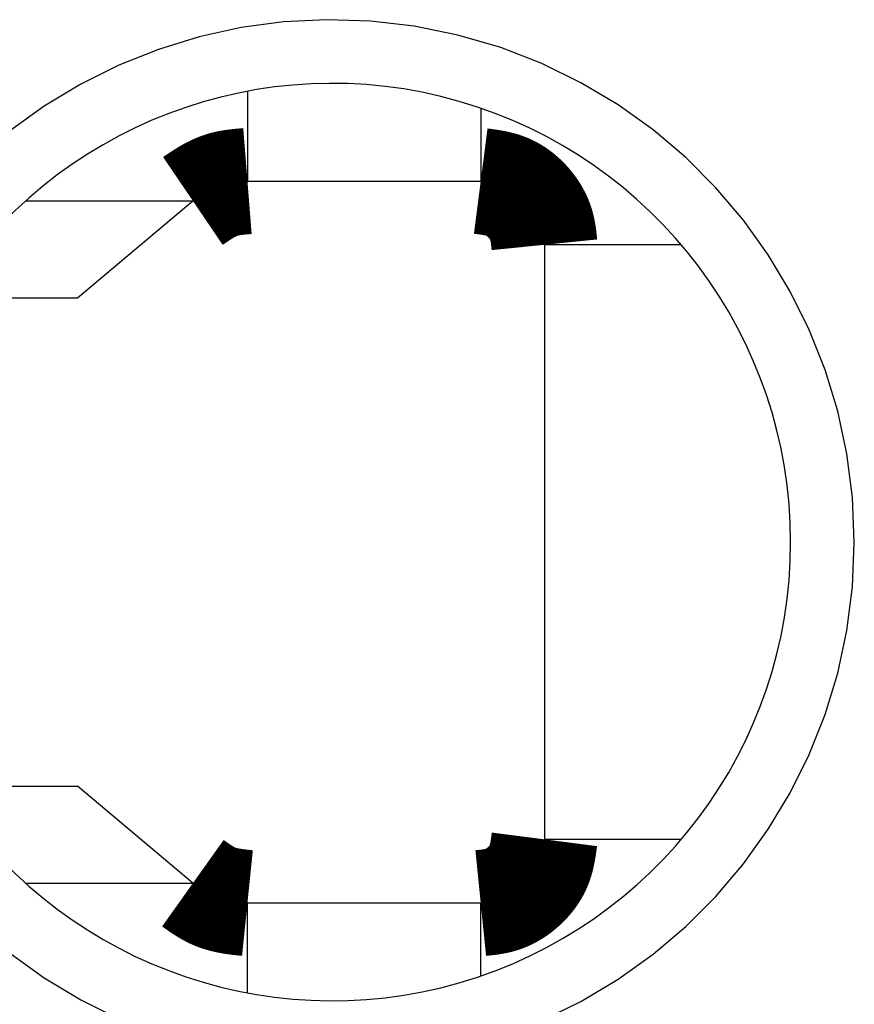
# Model space of a CAD drawing. Extents: x -193 to 193, y -134 to 134.
# Drawn here: x -49 to -47, y 15 to 17 of the extents above; entities that cross this region are included whole.
import ezdxf

# ---------------------------------------------------------------- set-up
doc = ezdxf.new("R2010")
doc.units = 0
doc.header["$LTSCALE"] = 0.25
doc.linetypes.add('PHANTOM', pattern=[63.50000000000001, 31.75, -6.35, 6.35, -6.35, 6.35, -6.35])
doc.layers.get('0').update_dxf_attribs({"linetype": 'CONTINUOUS'})

msp = doc.modelspace()

# ---------------------------------------------------------------- linework, layer by layer
at = {"color": 7, "linetype": 'CONTINUOUS'}
for p, q in [((-48.45063245, 17.21993955880001), (-48.45063245, 17.00852051080003)), ((-47.901159132, 17.18023475660002), (-47.901159132, 17.00852051080003)), ((-48.45063245, 17.00852051080003), (-47.901159132, 17.00852051080003)), ((-48.85115913200002, 16.73352017750003), (-48.57918997190001, 16.96172939940001)), ((-47.4287237243, 16.85852051080002), (-47.751159132, 16.85852051080002)), ((-47.751159132, 16.85852051080002), (-47.751159132, 15.45852051080001)), ((-49.16536664860001, 16.73352017750003), (-48.85115913200002, 16.73352017750003)), ((-49.16536664860001, 15.58352084420002), (-48.85115913200002, 15.58352084420002)), ((-48.57918997190001, 15.35531162220002), (-48.85115913200002, 15.58352084420002)), ((-47.4287237243, 15.45852051080001), (-47.751159132, 15.45852051080001)), ((-48.45063245, 15.09710146280003), (-48.45063245, 15.30852051080001)), ((-47.901159132, 15.30852051080001), (-48.45063245, 15.30852051080001)), ((-47.901159132, 15.13680626510001), (-47.901159132, 15.30852051080001))]:
    msp.add_line(p, q, dxfattribs=at)
at = {"color": 8, "linetype": 'PHANTOM'}
for p, q in [((-48.97313938190001, 16.96172939940001), (-48.57918997190001, 16.96172939940001)), ((-48.97313938190001, 15.35531162220002), (-48.57918997190001, 15.35531162220002))]:
    msp.add_line(p, q, dxfattribs=at)
at = {"color": 7, "linetype": 'CONTINUOUS', "const_width": 0.25}
for points in [[(-48.5791899719174, 16.96172939944063), (-48.57735597460466, 16.9629740865487), (-48.57552165982395, 16.9642178404519), (-48.5736867101073, 16.96545972794533), (-48.57185080798675, 16.96669881582411), (-48.57001363599432, 16.96793417088337), (-48.56817487666204, 16.96916485991823), (-48.56633421252194, 16.97038994972379), (-48.56449132610606, 16.97160850709518), (-48.56264589994643, 16.97281959882752), (-48.56079761657509, 16.97402229171593), (-48.55894615852407, 16.97521565255552), (-48.55709120832536, 16.97639874814141), (-48.55523244851103, 16.97757064526872), (-48.55336956161311, 16.97873041073258), (-48.55150223016363, 16.9798771113281), (-48.5496301366946, 16.98100981385039), (-48.54775296373807, 16.98212758509457), (-48.54587039382608, 16.98322949185578), (-48.54398210949063, 16.98431460092911), (-48.54208779326377, 16.98538197910969), (-48.54018712767756, 16.98643069319265), (-48.53827979526397, 16.98745980997309), (-48.53636547855506, 16.98846839624614), (-48.53444386008288, 16.98945551880691), (-48.53251462237944, 16.99042024445053), (-48.53057744797677, 16.99136163997211), (-48.52863201940691, 16.99227877216677), (-48.52667801920189, 16.99317070782963), (-48.52471512989374, 16.99403651375581), (-48.52274303401447, 16.99487525674042), (-48.52076141409614, 16.99568600357858), (-48.51876995267078, 16.99646782106543), (-48.5167683322704, 16.99721977599606), (-48.51475623542705, 16.9979409351656), (-48.51273334467275, 16.99863036536917), (-48.5106993430321, 16.99928713484977), (-48.5086540992619, 16.99991085781484), (-48.50659794613787, 17.00050251246671), (-48.50453128771013, 17.00106328652069), (-48.50245452802883, 17.00159436769207), (-48.50036807114411, 17.00209694369616), (-48.49827232110612, 17.00257220224826), (-48.496167681965, 17.00302133106368), (-48.49405455777089, 17.00344551785772), (-48.49193335257393, 17.00384595034569), (-48.48980447042425, 17.00422381624289), (-48.48766831537205, 17.00458030326462), (-48.4855252914674, 17.00491659912619), (-48.48337580276047, 17.00523389154289), (-48.48122025330142, 17.00553336823004), (-48.47905904714035, 17.00581621690294), (-48.47689258832745, 17.00608362527688), (-48.47472128091285, 17.00633678106719), (-48.47254552894668, 17.00657687198915), (-48.47036573647907, 17.00680508575807), (-48.46818230756018, 17.00702261008927), (-48.46599564624017, 17.00723063269803), (-48.46380615656916, 17.00743034129966), (-48.46161424259728, 17.00762292360947), (-48.4594203083747, 17.00780956734276), (-48.45722475795154, 17.00799146021484), (-48.45502799537798, 17.00816978994101), (-48.45283042470412, 17.00834574423657), (-48.45063244998011, 17.00852051081682)], [(-47.9011591320486, 17.00852051081682), (-47.89746952939515, 17.0080446634892), (-47.89378219380965, 17.00756276256132), (-47.89009939236, 17.00706875443292), (-47.8864233921142, 17.00655658550374), (-47.88275646014014, 17.00602020217353), (-47.8791008635058, 17.00545355084203), (-47.87545886927909, 17.00485057790898), (-47.87183274452796, 17.00420522977412), (-47.86822475632035, 17.00351145283718), (-47.86463717172422, 17.00276319349792), (-47.86107225780747, 17.00195439815606), (-47.85753228163807, 17.00107901321137), (-47.85401951028396, 17.00013098506356), (-47.85053621081307, 16.9991042601124), (-47.84708465029334, 16.99799278475761), (-47.84366709579271, 16.99679050539894), (-47.84028581437913, 16.99549136843613), (-47.83694307304507, 16.99408932107315), (-47.83364095533207, 16.99258026594054), (-47.83038096719432, 16.99096626224279), (-47.82716450120132, 16.98925057776621), (-47.82399294992257, 16.98743648029709), (-47.82086770592752, 16.98552723762174), (-47.81779016178569, 16.98352611752647), (-47.81476171006655, 16.98143638779758), (-47.8117837433396, 16.97926131622136), (-47.8088576541743, 16.97700417058413), (-47.80598483514017, 16.97466821867219), (-47.80316667880668, 16.97225672827183), (-47.80040457774331, 16.96977296716937), (-47.79769992451957, 16.9672202031511), (-47.79505411170492, 16.96460170400334), (-47.79246853186885, 16.96192073751236), (-47.78994457758086, 16.9591805714645), (-47.78748364141043, 16.95638447364604), (-47.78508712178174, 16.95353570488388), (-47.78275698172052, 16.95063685486743), (-47.78049621087461, 16.94768929294853), (-47.77830790763851, 16.94469425921264), (-47.77619517040677, 16.94165299374523), (-47.77416109757391, 16.93856673663176), (-47.77220878753446, 16.9354367279577), (-47.77034133868297, 16.9322642078085), (-47.76856184941393, 16.92905041626965), (-47.76687341812192, 16.92579659342659), (-47.76527914320143, 16.9225039793648), (-47.76378212304701, 16.91917381416973), (-47.76238545605317, 16.91580733792686), (-47.76109224061447, 16.91240579072164), (-47.75990557420599, 16.90897041273105), (-47.75882627758359, 16.905502670718), (-47.75784799223985, 16.90200474594731), (-47.75696294807643, 16.89847896016957), (-47.75616337499496, 16.89492763513535), (-47.75544150289709, 16.89135309259524), (-47.75478956168445, 16.88775765429985), (-47.75419978125868, 16.88414364199975), (-47.75366439152142, 16.88051337744553), (-47.75317562237433, 16.87686918238779), (-47.75272570371902, 16.8732133785771), (-47.75230686545716, 16.86954828776406), (-47.75191133749037, 16.86587623169925), (-47.7515313497203, 16.86219953213327), (-47.7511591320486, 16.8585205108167)], [(-47.7511591320486, 15.45852051081673), (-47.75163497937621, 15.45483090816328), (-47.75211688030408, 15.45114357257778), (-47.75261088843246, 15.44746077112815), (-47.75312305736162, 15.44378477088234), (-47.75365944069183, 15.4401178389083), (-47.75422609202332, 15.43646224227395), (-47.75482906495637, 15.43282024804724), (-47.75547441309122, 15.42919412329611), (-47.75616819002815, 15.4255861350885), (-47.75691644936741, 15.42199855049236), (-47.75772524470927, 15.41843363657562), (-47.75860062965396, 15.41489366040622), (-47.75954865780176, 15.4113808890521), (-47.76057538275292, 15.4078975895812), (-47.76168685810772, 15.40444602906147), (-47.76288913746639, 15.40102847456084), (-47.76418827442921, 15.39764719314725), (-47.76559032179219, 15.39430445181319), (-47.7670993769248, 15.39100233410019), (-47.76871338062255, 15.38774234596244), (-47.77042906509913, 15.38452587996944), (-47.77224316256824, 15.38135432869068), (-47.7741524052436, 15.37822908469564), (-47.77615352533886, 15.37515154055381), (-47.77824325506776, 15.37212308883468), (-47.78041832664398, 15.36914512210773), (-47.78267547228121, 15.36621903294244), (-47.78501142419315, 15.36334621390832), (-47.78742291459351, 15.36052805757482), (-47.78990667569597, 15.35776595651146), (-47.79245943971424, 15.35506130328772), (-47.79507793886201, 15.35241549047307), (-47.79775890535298, 15.34982991063701), (-47.80049907140085, 15.34730595634903), (-47.8032951692193, 15.34484502017861), (-47.80614393798147, 15.34244850054991), (-47.80904278799792, 15.3401183604887), (-47.81199034991683, 15.33785758964279), (-47.81498538365274, 15.3356692864067), (-47.81802664912014, 15.33355654917495), (-47.82111290623362, 15.3315224763421), (-47.82424291490768, 15.32957016630265), (-47.82741543505688, 15.32770271745115), (-47.83062922659575, 15.32592322818213), (-47.8338830494388, 15.32423479689011), (-47.8371756635006, 15.32264052196962), (-47.84050582869566, 15.3211435018152), (-47.84387230493854, 15.31974683482137), (-47.84727385214376, 15.31845361938267), (-47.85070923013434, 15.3172669529742), (-47.85417697214739, 15.31618765635179), (-47.85767489691807, 15.31520937100806), (-47.86120068269582, 15.31432432684464), (-47.86475200773003, 15.31352475376317), (-47.86832655027013, 15.31280288166529), (-47.87192198856551, 15.31215094045264), (-47.87553600086561, 15.31156116002687), (-47.8791662654198, 15.31102577028961), (-47.88281046047754, 15.3105370011425), (-47.88646626428821, 15.31008708248719), (-47.89013135510123, 15.30966824422532), (-47.893803411166, 15.30927271625852), (-47.89748011073197, 15.30889272848844), (-47.90115913204852, 15.30852051081672)], [(-48.45063244998011, 15.30852051081672), (-48.45283744288122, 15.30874589592299), (-48.45504207912439, 15.30897219997015), (-48.45724600205163, 15.30920034189909), (-48.45944885500499, 15.3094312406507), (-48.46165028132648, 15.30966581516588), (-48.46384992435819, 15.30990498438551), (-48.46604742744211, 15.31014966725048), (-48.46824243392032, 15.31040078270169), (-48.47043458713481, 15.31065924968002), (-48.47262353042768, 15.31092598712637), (-48.47480890714091, 15.31120191398163), (-48.47699036061657, 15.31148794918668), (-48.47916753419669, 15.31178501168243), (-48.4813400712233, 15.31209402040975), (-48.48350761503846, 15.31241589430955), (-48.48566980898421, 15.3127515523227), (-48.48782629640255, 15.31310191339011), (-48.48997672063554, 15.31346789645266), (-48.49212072502524, 15.31385042045124), (-48.49425795291366, 15.31425040432675), (-48.49638804764284, 15.31466876702006), (-48.49851065255483, 15.31510642747209), (-48.50062541099168, 15.31556430462371), (-48.5027319662954, 15.31604331741582), (-48.50482996180804, 15.3165443847893), (-48.50691904087164, 15.31706842568506), (-48.50899884682825, 15.31761635904397), (-48.51106902301988, 15.31818910380693), (-48.51312921278859, 15.31878757891483), (-48.51517905947643, 15.31941270330857), (-48.51721820642539, 15.32006539592902), (-48.51924629697756, 15.32074657571709), (-48.52126297447496, 15.32145716161366), (-48.52326788225962, 15.32219807255963), (-48.52526066367359, 15.32297022749588), (-48.52724096261226, 15.32377454393755), (-48.52920863163107, 15.32461140178039), (-48.53116404458538, 15.32547983777383), (-48.53310765540351, 15.32637868235674), (-48.53503991801377, 15.327306765968), (-48.53696128634447, 15.32826291904647), (-48.53887221432393, 15.329245972031), (-48.54077315588047, 15.33025475536048), (-48.5426645649424, 15.33128809947377), (-48.54454689543803, 15.33234483480973), (-48.54642060129568, 15.33342379180723), (-48.54828613644365, 15.33452380090513), (-48.55014395481028, 15.3356436925423), (-48.55199451032389, 15.33678229715762), (-48.55383825691275, 15.33793844518994), (-48.55567564850521, 15.33911096707813), (-48.5575071390296, 15.34029869326105), (-48.55933318241419, 15.34150045417758), (-48.56115423258731, 15.34271508026658), (-48.5629707434773, 15.34394140196692), (-48.56478316901245, 15.34517824971746), (-48.56659196312108, 15.34642445395707), (-48.56839757973151, 15.34767884512461), (-48.57020047277205, 15.34894025365895), (-48.57200109617101, 15.35020750999897), (-48.57379990385671, 15.35147944458352), (-48.57559734975747, 15.35275488785147), (-48.57739388780159, 15.35403267024168), (-48.5791899719174, 15.35531162219303)]]:
    msp.add_lwpolyline(points, dxfattribs=at)
at = {"color": 8, "linetype": 'PHANTOM'}
msp.add_arc((-48.251159132, 16.1585205108), 1.230000000000035, 207.8708031879994, 152.1291968120006, dxfattribs=at)
at = {"color": 7, "linetype": 'CONTINUOUS'}
msp.add_arc((-48.251159132, 16.1585205108), 1.080000000000009, 212.1682375248996, 147.8317624752, dxfattribs=at)

doc.saveas('drawing.dxf')
